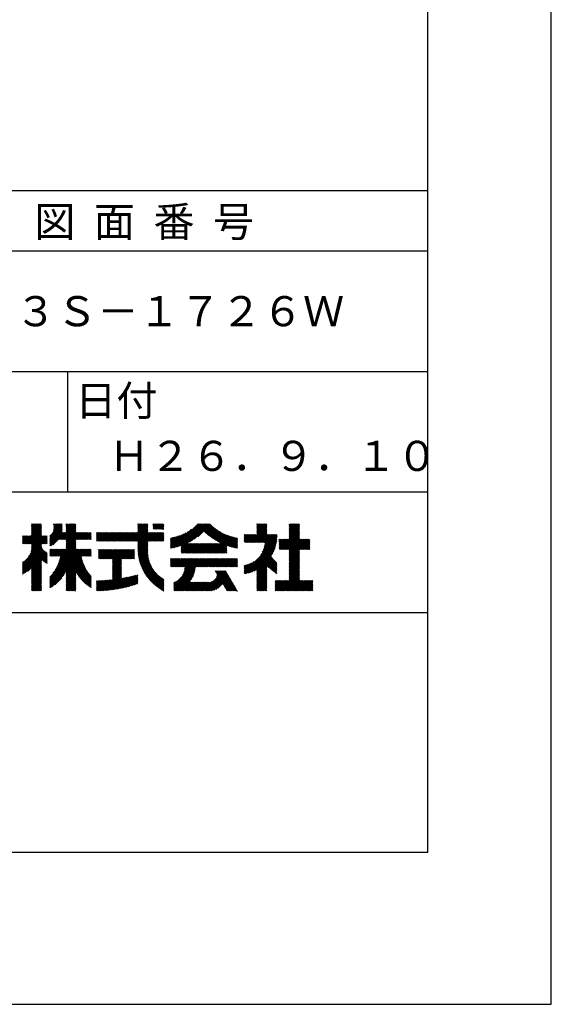
# Model space of a CAD drawing. Extents: x 0 to 420, y 0 to 594.
# Drawn here: x 332 to 420, y 0 to 163 of the extents above; entities that cross this region are included whole.
import ezdxf

# ---------------------------------------------------------------- set-up
doc = ezdxf.new("R2010")
doc.units = 0
doc.header["$LTSCALE"] = 0.4
doc.layers.get('DEFPOINTS').update_dxf_attribs({"linetype": 'CONTINUOUS'})
doc.layers.add('TITLE', color=7, linetype='CONTINUOUS')
doc.styles.get("Standard").update_dxf_attribs({"font": 'romans.shx', "bigfont": 'bigfont.shx'})

msp = doc.modelspace()

# ---------------------------------------------------------------- linework, layer by layer
at = {"layer": 'DEFPOINTS'}
for p, q in [((420, 0), (420, 594)), ((0, 0), (420, 0))]:
    msp.add_line(p, q, dxfattribs=at)
at = {"layer": 'TITLE'}
for p, q in [((399.5, 25.25), (399.5, 568.75)), ((40, 135), (399.5, 135)), ((40, 125), (399.5, 125)), ((40, 105), (399.5, 105)), ((339.75, 105), (339.75, 85)), ((219.75, 85), (399.5, 85)), ((332.42, 76.38), (335.43, 79.39)), ((332.59, 76.38), (335.43, 79.21)), ((332.77, 76.38), (335.43, 79.04)), ((332.94, 76.38), (335.43, 78.87)), ((333.12, 76.38), (335.43, 78.69)), ((333.29, 76.38), (335.43, 78.52)), ((333.76, 78.24), (335.23, 79.71)), ((333.76, 78.07), (335.4, 79.71)), ((333.76, 79.11), (334.36, 79.71)), ((333.76, 78.94), (334.53, 79.71)), ((333.76, 78.77), (334.71, 79.71)), ((333.76, 78.59), (334.88, 79.71)), ((333.76, 78.42), (335.06, 79.71)), ((333.76, 79.29), (334.18, 79.71)), ((333.76, 79.64), (333.83, 79.71)), ((333.76, 79.46), (334.01, 79.71)), ((333.76, 77.89), (335.43, 79.56)), ((336.84, 77.66), (338.88, 79.69)), ((336.84, 77.48), (338.88, 79.52)), ((336.84, 77.31), (338.88, 79.35)), ((336.84, 77.13), (338.88, 79.17)), ((336.84, 76.96), (338.88, 79)), ((336.84, 76.78), (338.88, 78.82)), ((336.84, 76.61), (338.87, 78.64)), ((336.84, 76.44), (338.85, 78.44)), ((337.31, 78.3), (338.72, 79.71)), ((337.42, 78.58), (338.55, 79.71)), ((337.46, 78.8), (338.37, 79.71)), ((337.47, 79.16), (338.02, 79.71)), ((337.47, 78.98), (338.2, 79.71)), ((337.47, 79.33), (337.85, 79.71)), ((337.47, 79.68), (337.5, 79.71)), ((337.47, 79.51), (337.67, 79.71)), ((338.39, 77.11), (340.99, 79.71)), ((338.56, 77.11), (341.13, 79.67)), ((338.74, 77.11), (341.13, 79.5)), ((338.91, 77.11), (341.13, 79.32)), ((339.09, 77.11), (341.13, 79.15)), ((339.26, 77.11), (341.13, 78.97)), ((339.44, 77.11), (341.13, 78.8)), ((339.51, 79.27), (339.94, 79.71)), ((339.51, 79.1), (340.12, 79.71)), ((339.51, 78.93), (340.29, 79.71)), ((339.51, 78.75), (340.47, 79.71)), ((339.51, 78.58), (340.64, 79.71)), ((339.51, 78.4), (340.82, 79.71)), ((339.51, 79.62), (339.59, 79.71)), ((339.51, 79.45), (339.77, 79.71)), ((339.51, 77), (341.13, 78.62)), ((339.51, 76.83), (341.13, 78.45)), ((350.17, 76.85), (353.04, 79.71)), ((350.35, 76.85), (353.1, 79.6)), ((350.52, 76.85), (353.1, 79.43)), ((350.7, 76.85), (353.1, 79.26)), ((350.87, 76.85), (353.1, 79.08)), ((351.05, 76.85), (353.1, 78.91)), ((351.22, 76.85), (353.1, 78.73)), ((351.39, 76.85), (353.1, 78.56)), ((351.43, 78.28), (352.86, 79.71)), ((351.43, 78.81), (352.34, 79.71)), ((351.43, 78.63), (352.51, 79.71)), ((351.43, 78.46), (352.69, 79.71)), ((351.43, 79.33), (351.81, 79.71)), ((351.43, 79.15), (351.99, 79.71)), ((351.43, 78.98), (352.16, 79.71)), ((351.43, 79.68), (351.46, 79.71)), ((351.43, 79.5), (351.64, 79.71)), ((353.94, 79.22), (354.43, 79.71)), ((353.94, 79.04), (354.61, 79.71)), ((353.94, 78.87), (354.78, 79.71)), ((353.94, 79.57), (354.08, 79.71)), ((353.94, 79.39), (354.26, 79.71)), ((354.07, 78.83), (354.96, 79.71)), ((354.25, 78.83), (355.13, 79.71)), ((354.42, 78.83), (355.31, 79.71)), ((354.6, 78.83), (355.48, 79.71)), ((354.77, 78.83), (355.65, 79.71)), ((354.95, 78.83), (355.72, 79.6)), ((355.12, 78.83), (355.72, 79.42)), ((355.3, 78.83), (355.72, 79.25)), ((355.47, 78.83), (355.72, 79.07)), ((355.65, 78.83), (355.72, 78.9)), ((357.03, 75.67), (359.82, 78.46)), ((357.24, 75.71), (360.34, 78.81)), ((357.47, 75.76), (361.42, 79.71)), ((357.7, 75.82), (361.59, 79.71)), ((357.94, 75.89), (361.76, 79.71)), ((358.19, 75.96), (361.94, 79.71)), ((358.45, 76.04), (362.11, 79.71)), ((358.62, 75.69), (362.64, 79.71)), ((358.62, 76.04), (362.29, 79.71)), ((358.62, 75.86), (362.46, 79.71)), ((359.62, 76.52), (362.81, 79.71)), ((359.97, 76.69), (362.99, 79.71)), ((360.35, 76.9), (363.16, 79.71)), ((360.79, 77.17), (363.34, 79.71)), ((361.35, 77.55), (363.46, 79.67)), ((362.4, 78.43), (363.55, 79.58)), ((362.49, 78.34), (363.64, 79.49)), ((362.58, 78.26), (363.73, 79.41)), ((362.67, 78.18), (363.82, 79.32)), ((362.77, 78.09), (363.92, 79.24)), ((362.86, 78.01), (364.01, 79.16)), ((362.96, 77.93), (364.11, 79.08)), ((363.05, 77.86), (364.2, 79.01)), ((363.15, 77.78), (364.3, 78.93)), ((363.25, 77.7), (364.4, 78.85)), ((363.35, 77.63), (364.5, 78.78)), ((363.45, 77.55), (364.6, 78.71)), ((363.55, 77.48), (364.71, 78.64)), ((363.65, 77.41), (364.81, 78.57)), ((363.75, 77.34), (364.92, 78.5)), ((363.86, 77.27), (365.03, 78.43)), ((369.86, 76.64), (372.83, 79.6)), ((370.04, 76.64), (372.83, 79.43)), ((370.21, 76.64), (372.83, 79.25)), ((370.39, 76.64), (372.83, 79.08)), ((370.56, 76.64), (372.83, 78.91)), ((370.73, 76.64), (372.83, 78.73)), ((370.91, 76.64), (372.83, 78.56)), ((371.16, 78.28), (372.59, 79.71)), ((371.16, 78.11), (372.76, 79.71)), ((371.16, 79.33), (371.54, 79.71)), ((371.16, 79.16), (371.71, 79.71)), ((371.16, 78.98), (371.89, 79.71)), ((371.16, 78.81), (372.06, 79.71)), ((371.16, 78.63), (372.24, 79.71)), ((371.16, 78.46), (372.41, 79.71)), ((371.16, 79.68), (371.19, 79.71)), ((371.16, 79.5), (371.37, 79.71)), ((374.96, 75.45), (378.26, 78.75)), ((375.13, 75.45), (378.26, 78.57)), ((376.5, 78.04), (378.17, 79.71)), ((376.5, 78.21), (378, 79.71)), ((376.5, 79.26), (376.95, 79.71)), ((376.5, 79.09), (377.13, 79.71)), ((376.5, 78.91), (377.3, 79.71)), ((376.5, 78.74), (377.48, 79.71)), ((376.5, 78.56), (377.65, 79.71)), ((376.5, 78.39), (377.82, 79.71)), ((376.5, 79.61), (376.6, 79.71)), ((376.5, 79.43), (376.78, 79.71)), ((376.5, 77.86), (378.26, 79.62)), ((376.5, 77.69), (378.26, 79.45)), ((376.5, 77.51), (378.26, 79.27)), ((376.5, 77.34), (378.26, 79.1)), ((376.5, 77.17), (378.26, 78.92)), ((332.3, 77.65), (332.38, 77.73)), ((332.3, 77.48), (332.55, 77.73)), ((332.3, 76.95), (333.08, 77.73)), ((332.3, 76.78), (333.25, 77.73)), ((332.3, 76.6), (333.43, 77.73)), ((332.3, 77.13), (332.9, 77.73)), ((332.3, 77.3), (332.73, 77.73)), ((332.3, 76.43), (333.6, 77.73)), ((333.3, 74.29), (336.37, 77.36)), ((333.47, 76.38), (335.43, 78.34)), ((333.54, 74.7), (336.37, 77.54)), ((333.64, 76.38), (335.43, 78.17)), ((333.66, 75), (336.37, 77.71)), ((333.74, 75.26), (336.22, 77.73)), ((333.76, 76.32), (335.43, 77.99)), ((333.76, 76.15), (335.43, 77.82)), ((333.76, 75.62), (335.87, 77.73)), ((333.76, 75.45), (336.05, 77.73)), ((333.76, 75.97), (335.52, 77.73)), ((333.76, 75.8), (335.7, 77.73)), ((335.56, 76.38), (336.37, 77.19)), ((335.74, 76.38), (336.37, 77.01)), ((335.91, 76.38), (336.37, 76.84)), ((336.84, 76.09), (339.01, 78.26)), ((336.84, 76.26), (338.84, 78.26)), ((337, 76.07), (339.19, 78.26)), ((337.34, 76.23), (339.36, 78.26)), ((338.42, 74.34), (341.13, 77.05)), ((338.56, 74.31), (341.13, 76.88)), ((339.51, 76.66), (341.13, 78.28)), ((339.51, 76.13), (341.63, 78.26)), ((339.51, 76.48), (341.28, 78.26)), ((339.51, 76.31), (341.46, 78.26)), ((339.51, 75.96), (341.8, 78.26)), ((339.51, 75.78), (341.98, 78.26)), ((339.51, 75.61), (342.15, 78.26)), ((341.18, 77.11), (342.33, 78.26)), ((341.36, 77.11), (342.5, 78.26)), ((341.53, 77.11), (342.68, 78.26)), ((341.7, 77.11), (342.85, 78.26)), ((341.88, 77.11), (343.03, 78.26)), ((342.05, 77.11), (343.2, 78.26)), ((342.23, 77.11), (343.38, 78.26)), ((342.4, 77.11), (343.55, 78.26)), ((342.58, 77.11), (343.69, 78.22)), ((342.75, 77.11), (343.69, 78.04)), ((342.93, 77.11), (343.69, 77.87)), ((343.1, 77.11), (343.69, 77.69)), ((343.28, 77.11), (343.69, 77.52)), ((343.45, 77.11), (343.69, 77.34)), ((343.62, 77.11), (343.69, 77.17)), ((344.59, 77.9), (344.95, 78.26)), ((344.59, 77.72), (345.12, 78.26)), ((344.59, 77.55), (345.3, 78.26)), ((344.59, 76.85), (345.99, 78.26)), ((344.59, 77.2), (345.65, 78.26)), ((344.59, 77.03), (345.82, 78.26)), ((344.59, 77.37), (345.47, 78.26)), ((344.59, 78.25), (344.6, 78.26)), ((344.59, 78.07), (344.77, 78.26)), ((344.76, 76.85), (346.17, 78.26)), ((344.94, 76.85), (346.34, 78.26)), ((345.11, 76.85), (346.52, 78.26)), ((345.28, 76.85), (346.69, 78.26)), ((345.46, 76.85), (346.87, 78.26)), ((345.63, 76.85), (347.04, 78.26)), ((345.81, 76.85), (347.22, 78.26)), ((345.98, 76.85), (347.39, 78.26)), ((346.16, 76.85), (347.57, 78.26)), ((346.33, 76.85), (347.74, 78.26)), ((346.51, 76.85), (347.91, 78.26)), ((346.68, 76.85), (348.09, 78.26)), ((346.86, 76.85), (348.26, 78.26)), ((347.03, 76.85), (348.44, 78.26)), ((347.2, 76.85), (348.61, 78.26)), ((347.38, 76.85), (348.79, 78.26)), ((347.55, 76.85), (348.96, 78.26)), ((347.73, 76.85), (349.14, 78.26)), ((347.9, 76.85), (349.31, 78.26)), ((348.08, 76.85), (349.49, 78.26)), ((348.25, 76.85), (349.66, 78.26)), ((348.43, 76.85), (349.84, 78.26)), ((348.6, 76.85), (350.01, 78.26)), ((348.78, 76.85), (350.18, 78.26)), ((348.95, 76.85), (350.36, 78.26)), ((349.12, 76.85), (350.53, 78.26)), ((349.3, 76.85), (350.71, 78.26)), ((349.47, 76.85), (350.88, 78.26)), ((349.65, 76.85), (351.06, 78.26)), ((349.82, 76.85), (351.23, 78.26)), ((350, 76.85), (351.41, 78.26)), ((351.43, 76.71), (353.1, 78.38)), ((351.43, 75.66), (354.02, 78.26)), ((351.43, 75.49), (354.2, 78.26)), ((351.43, 76.19), (353.5, 78.26)), ((351.43, 76.01), (353.68, 78.26)), ((351.43, 75.84), (353.85, 78.26)), ((351.43, 76.54), (353.15, 78.26)), ((351.43, 76.36), (353.33, 78.26)), ((351.43, 75.32), (354.37, 78.26)), ((351.44, 75.15), (353.1, 76.81)), ((353.14, 76.85), (354.55, 78.26)), ((353.31, 76.85), (354.72, 78.26)), ((353.49, 76.85), (354.9, 78.26)), ((353.66, 76.85), (355.07, 78.26)), ((353.84, 76.85), (355.25, 78.26)), ((354.01, 76.85), (355.42, 78.26)), ((354.19, 76.85), (355.6, 78.26)), ((354.36, 76.85), (355.72, 78.2)), ((354.54, 76.85), (355.72, 78.03)), ((354.71, 76.85), (355.72, 77.85)), ((354.89, 76.85), (355.72, 77.68)), ((355.06, 76.85), (355.72, 77.5)), ((355.23, 76.85), (355.72, 77.33)), ((355.41, 76.85), (355.72, 77.15)), ((355.58, 76.85), (355.72, 76.98)), ((356.84, 75.66), (359.41, 78.23)), ((356.84, 75.83), (359.06, 78.05)), ((356.84, 76.01), (358.74, 77.91)), ((356.84, 76.18), (358.45, 77.79)), ((356.84, 76.36), (358.18, 77.7)), ((356.84, 76.53), (357.93, 77.62)), ((356.84, 76.71), (357.68, 77.55)), ((356.84, 76.88), (357.45, 77.49)), ((356.84, 77.06), (357.23, 77.44)), ((356.84, 77.23), (357.01, 77.4)), ((363.9, 74.86), (366.71, 77.67)), ((363.96, 77.2), (365.14, 78.37)), ((364.07, 77.13), (365.25, 78.31)), ((364.07, 74.86), (366.84, 77.63)), ((364.18, 77.06), (365.36, 78.24)), ((364.25, 74.86), (366.97, 77.59)), ((364.29, 77), (365.47, 78.18)), ((364.4, 76.93), (365.59, 78.13)), ((364.42, 74.86), (367.11, 77.55)), ((364.51, 76.87), (365.71, 78.07)), ((364.6, 74.86), (367.25, 77.52)), ((364.62, 76.8), (365.83, 78.01)), ((364.73, 76.74), (365.95, 77.96)), ((364.77, 74.86), (367.39, 77.48)), ((364.85, 76.68), (366.07, 77.91)), ((364.96, 76.62), (366.19, 77.85)), ((365.08, 76.57), (366.32, 77.81)), ((365.2, 76.51), (366.45, 77.76)), ((365.32, 76.45), (366.58, 77.71)), ((366.19, 76.1), (367.53, 77.45)), ((366.31, 76.06), (367.68, 77.42)), ((366.45, 76.01), (367.83, 77.4)), ((366.58, 75.97), (367.96, 77.35)), ((366.71, 75.93), (367.96, 77.18)), ((366.85, 75.89), (367.96, 77)), ((366.98, 75.85), (367.96, 76.83)), ((369.07, 77.94), (369.09, 77.96)), ((369.07, 77.77), (369.26, 77.96)), ((369.07, 77.59), (369.44, 77.96)), ((369.07, 76.89), (370.13, 77.96)), ((369.07, 76.72), (370.31, 77.96)), ((369.07, 77.24), (369.79, 77.96)), ((369.07, 77.07), (369.96, 77.96)), ((369.07, 77.42), (369.61, 77.96)), ((369.07, 71.66), (374.47, 77.06)), ((369.07, 71.48), (374.45, 76.86)), ((369.16, 76.64), (370.48, 77.96)), ((369.34, 76.64), (370.66, 77.96)), ((369.51, 76.64), (370.83, 77.96)), ((369.69, 76.64), (371.01, 77.96)), ((371.08, 76.64), (372.83, 78.38)), ((371.26, 76.64), (372.83, 78.21)), ((371.43, 76.64), (372.83, 78.03)), ((371.61, 76.64), (372.93, 77.96)), ((371.78, 76.64), (373.1, 77.96)), ((371.8, 74.56), (374.49, 77.25)), ((371.96, 76.64), (373.28, 77.96)), ((372.06, 74.99), (374.5, 77.43)), ((372.13, 76.64), (373.45, 77.96)), ((372.21, 75.32), (374.51, 77.61)), ((372.31, 76.64), (373.63, 77.96)), ((372.31, 75.6), (374.51, 77.79)), ((372.39, 75.84), (374.5, 77.96)), ((372.44, 76.07), (374.32, 77.96)), ((372.48, 76.64), (373.8, 77.96)), ((372.48, 76.29), (374.15, 77.96)), ((372.5, 76.49), (373.98, 77.96)), ((374.85, 75.86), (376.14, 77.15)), ((374.85, 75.68), (376.32, 77.15)), ((374.85, 75.51), (376.49, 77.15)), ((374.85, 76.03), (375.97, 77.15)), ((374.85, 76.56), (375.44, 77.15)), ((374.85, 76.38), (375.62, 77.15)), ((374.85, 76.21), (375.79, 77.15)), ((374.85, 76.91), (375.09, 77.15)), ((374.85, 76.73), (375.27, 77.15)), ((374.85, 77.08), (374.92, 77.15)), ((375.31, 75.45), (378.26, 78.4)), ((375.48, 75.45), (378.26, 78.22)), ((375.66, 75.45), (378.26, 78.05)), ((375.83, 75.45), (378.26, 77.87)), ((376.01, 75.45), (378.26, 77.7)), ((376.18, 75.45), (378.26, 77.53)), ((376.36, 75.45), (378.26, 77.35)), ((376.5, 75.42), (378.26, 77.18)), ((376.5, 74.55), (379.11, 77.15)), ((376.5, 74.37), (379.28, 77.15)), ((376.5, 74.2), (379.46, 77.15)), ((376.5, 74.02), (379.63, 77.15)), ((376.5, 73.85), (379.81, 77.15)), ((376.5, 75.25), (378.41, 77.15)), ((376.5, 75.07), (378.58, 77.15)), ((376.5, 74.9), (378.76, 77.15)), ((376.5, 74.72), (378.93, 77.15)), ((378.28, 75.45), (379.97, 77.14)), ((378.45, 75.45), (379.97, 76.96)), ((378.63, 75.45), (379.97, 76.79)), ((332.3, 73.11), (335.43, 76.25)), ((332.3, 72.94), (335.43, 76.07)), ((332.3, 72.76), (335.43, 75.9)), ((332.3, 72.59), (335.49, 75.78)), ((332.3, 72.41), (335.55, 75.66)), ((332.3, 72.24), (335.62, 75.56)), ((332.3, 72.07), (335.69, 75.46)), ((332.3, 71.89), (335.77, 75.37)), ((332.3, 71.72), (335.86, 75.28)), ((332.3, 71.54), (335.96, 75.2)), ((336.09, 76.38), (336.37, 76.66)), ((336.26, 76.38), (336.37, 76.49)), ((336.84, 70.85), (341.54, 75.54)), ((336.84, 74.34), (338.04, 75.54)), ((336.84, 69.98), (342.41, 75.54)), ((336.84, 69.63), (342.76, 75.54)), ((336.84, 69.45), (342.93, 75.54)), ((336.84, 69.28), (343.11, 75.54)), ((336.84, 69.8), (342.58, 75.54)), ((336.84, 70.33), (342.06, 75.54)), ((336.84, 70.15), (342.23, 75.54)), ((336.84, 70.67), (341.71, 75.54)), ((336.84, 70.5), (341.89, 75.54)), ((336.84, 74.86), (337.52, 75.54)), ((336.84, 74.69), (337.7, 75.54)), ((336.84, 74.52), (337.87, 75.54)), ((336.84, 75.04), (337.35, 75.54)), ((336.84, 75.39), (337, 75.54)), ((336.84, 75.21), (337.17, 75.54)), ((337.02, 74.34), (338.22, 75.54)), ((337.19, 74.34), (338.39, 75.54)), ((337.33, 71.51), (341.36, 75.54)), ((337.37, 74.34), (338.57, 75.54)), ((337.54, 74.34), (338.74, 75.54)), ((337.71, 72.07), (341.19, 75.54)), ((337.72, 74.34), (338.92, 75.54)), ((337.89, 74.34), (339.09, 75.54)), ((337.94, 72.47), (341.13, 75.66)), ((338.07, 74.34), (339.27, 75.54)), ((338.1, 72.81), (341.13, 75.83)), ((338.22, 73.1), (341.13, 76.01)), ((338.24, 74.34), (339.44, 75.54)), ((338.32, 73.38), (341.13, 76.18)), ((338.4, 73.63), (341.13, 76.35)), ((338.47, 73.87), (341.13, 76.53)), ((338.52, 74.1), (341.13, 76.7)), ((342.08, 74.34), (343.28, 75.54)), ((342.26, 74.34), (343.46, 75.54)), ((342.43, 74.34), (343.63, 75.54)), ((342.61, 74.34), (343.69, 75.42)), ((342.78, 74.34), (343.69, 75.25)), ((344.9, 74.02), (346.32, 75.44)), ((344.9, 75.07), (345.27, 75.44)), ((344.9, 74.89), (345.45, 75.44)), ((344.9, 74.72), (345.62, 75.44)), ((344.9, 74.55), (345.8, 75.44)), ((344.9, 74.37), (345.97, 75.44)), ((344.9, 74.2), (346.15, 75.44)), ((344.9, 75.42), (344.92, 75.44)), ((344.9, 75.24), (345.1, 75.44)), ((344.98, 73.93), (346.49, 75.44)), ((345.16, 73.93), (346.67, 75.44)), ((345.33, 73.93), (346.84, 75.44)), ((345.5, 73.93), (347.02, 75.44)), ((345.68, 73.93), (347.19, 75.44)), ((345.85, 73.93), (347.37, 75.44)), ((346.03, 73.93), (347.54, 75.44)), ((346.2, 73.93), (347.72, 75.44)), ((346.38, 73.93), (347.89, 75.44)), ((346.55, 73.93), (348.07, 75.44)), ((346.73, 73.93), (348.24, 75.44)), ((346.9, 73.93), (348.41, 75.44)), ((347.08, 73.93), (348.59, 75.44)), ((347.2, 73.88), (348.76, 75.44)), ((347.2, 73.7), (348.94, 75.44)), ((347.2, 73.53), (349.11, 75.44)), ((347.2, 73.35), (349.29, 75.44)), ((347.2, 73.18), (349.46, 75.44)), ((347.2, 73), (349.64, 75.44)), ((347.2, 72.83), (349.81, 75.44)), ((347.2, 72.48), (350.16, 75.44)), ((347.2, 72.65), (349.99, 75.44)), ((348.82, 73.93), (350.33, 75.44)), ((349, 73.93), (350.51, 75.44)), ((349.17, 73.93), (350.68, 75.44)), ((349.35, 73.93), (350.86, 75.44)), ((349.52, 73.93), (350.86, 75.26)), ((351.45, 74.98), (353.1, 76.64)), ((351.46, 74.82), (353.1, 76.46)), ((351.48, 74.66), (353.1, 76.29)), ((351.5, 74.51), (353.1, 76.11)), ((351.52, 74.35), (353.1, 75.94)), ((351.54, 74.2), (353.1, 75.76)), ((351.57, 74.06), (353.1, 75.59)), ((351.6, 73.91), (353.1, 75.41)), ((351.63, 73.77), (353.09, 75.23)), ((358.62, 75.51), (359.53, 76.43)), ((358.62, 75.34), (359.7, 76.43)), ((358.62, 75.16), (359.88, 76.43)), ((358.62, 74.99), (360.05, 76.43)), ((358.66, 74.86), (360.23, 76.43)), ((358.84, 74.86), (360.4, 76.43)), ((359.01, 74.86), (360.58, 76.43)), ((359.19, 74.86), (360.75, 76.43)), ((359.36, 74.86), (360.92, 76.43)), ((359.54, 74.86), (361.1, 76.43)), ((359.71, 74.86), (361.27, 76.43)), ((359.88, 74.86), (361.45, 76.43)), ((360.06, 74.86), (361.62, 76.43)), ((360.23, 74.86), (361.8, 76.43)), ((360.41, 74.86), (361.97, 76.43)), ((360.58, 74.86), (362.15, 76.43)), ((360.76, 74.86), (362.32, 76.43)), ((360.93, 74.86), (362.5, 76.43)), ((361.11, 74.86), (362.67, 76.43)), ((361.28, 74.86), (362.84, 76.43)), ((361.46, 74.86), (363.02, 76.43)), ((361.63, 74.86), (363.19, 76.43)), ((361.8, 74.86), (363.37, 76.43)), ((361.98, 74.86), (363.54, 76.43)), ((362.15, 74.86), (363.72, 76.43)), ((362.33, 74.86), (363.89, 76.43)), ((362.5, 74.86), (364.07, 76.43)), ((362.68, 74.86), (364.24, 76.43)), ((362.85, 74.86), (364.42, 76.43)), ((363.03, 74.86), (364.59, 76.43)), ((363.2, 74.86), (364.77, 76.43)), ((363.38, 74.86), (364.94, 76.43)), ((363.55, 74.86), (365.11, 76.43)), ((363.72, 74.86), (365.29, 76.43)), ((364.95, 74.86), (366.18, 76.1)), ((365.12, 74.86), (366.18, 75.93)), ((365.3, 74.86), (366.18, 75.75)), ((365.47, 74.86), (366.18, 75.58)), ((365.65, 74.86), (366.18, 75.4)), ((365.82, 74.86), (366.18, 75.23)), ((367.12, 75.82), (367.96, 76.65)), ((367.26, 75.78), (367.96, 76.48)), ((367.4, 75.75), (367.96, 76.3)), ((367.55, 75.72), (367.96, 76.13)), ((367.69, 75.69), (367.96, 75.96)), ((367.84, 75.66), (367.96, 75.78)), ((369.2, 71.43), (374.42, 76.65)), ((369.41, 71.47), (374.38, 76.44)), ((369.64, 71.52), (374.33, 76.22)), ((369.87, 71.58), (374.27, 75.98)), ((370.12, 71.66), (374.19, 75.73)), ((370.39, 71.76), (374.1, 75.46)), ((370.69, 71.87), (373.98, 75.17)), ((376.5, 73.67), (378.26, 75.43)), ((376.5, 73.5), (378.26, 75.26)), ((378.8, 75.45), (379.97, 76.61)), ((378.98, 75.45), (379.97, 76.44)), ((379.15, 75.45), (379.97, 76.26)), ((379.32, 75.45), (379.97, 76.09)), ((379.5, 75.45), (379.97, 75.92)), ((379.67, 75.45), (379.97, 75.74)), ((379.85, 75.45), (379.97, 75.57)), ((332.3, 71.37), (336.06, 75.13)), ((332.62, 71.52), (336.18, 75.07)), ((333.11, 71.83), (336.3, 75.02)), ((333.76, 72.31), (336.37, 74.92)), ((333.76, 72.13), (336.37, 74.74)), ((333.76, 71.96), (335.43, 73.63)), ((335.5, 73.7), (336.37, 74.57)), ((335.6, 73.62), (336.37, 74.39)), ((335.7, 73.55), (336.37, 74.22)), ((335.8, 73.47), (336.37, 74.05)), ((335.91, 73.4), (336.37, 73.87)), ((336.01, 73.33), (336.37, 73.7)), ((336.12, 73.27), (336.37, 73.52)), ((339.51, 71.77), (342.07, 74.33)), ((339.51, 71.59), (342.1, 74.18)), ((339.51, 71.42), (342.13, 74.04)), ((339.51, 71.24), (342.16, 73.9)), ((339.51, 71.07), (342.19, 73.76)), ((339.51, 70.89), (342.23, 73.62)), ((342.95, 74.34), (343.69, 75.07)), ((343.13, 74.34), (343.69, 74.9)), ((343.3, 74.34), (343.69, 74.72)), ((343.48, 74.34), (343.69, 74.55)), ((343.65, 74.34), (343.69, 74.38)), ((347.2, 72.31), (348.72, 73.82)), ((347.2, 72.13), (348.72, 73.65)), ((349.69, 73.93), (350.86, 75.09)), ((349.87, 73.93), (350.86, 74.91)), ((350.04, 73.93), (350.86, 74.74)), ((350.22, 73.93), (350.86, 74.57)), ((350.39, 73.93), (350.86, 74.39)), ((350.57, 73.93), (350.86, 74.22)), ((350.74, 73.93), (350.86, 74.04)), ((351.67, 73.63), (353.09, 75.05)), ((351.7, 73.49), (353.09, 74.88)), ((351.74, 73.35), (353.1, 74.71)), ((351.78, 73.22), (353.11, 74.55)), ((351.82, 73.09), (353.13, 74.4)), ((351.87, 72.96), (353.15, 74.24)), ((351.91, 72.83), (353.18, 74.09)), ((351.96, 72.7), (353.21, 73.95)), ((352.01, 72.58), (353.24, 73.81)), ((352.06, 72.45), (353.28, 73.67)), ((352.12, 72.33), (353.32, 73.53)), ((356.84, 72.87), (357.95, 73.98)), ((356.84, 73.39), (357.43, 73.98)), ((356.84, 73.22), (357.6, 73.98)), ((356.84, 73.04), (357.78, 73.98)), ((356.84, 73.91), (356.9, 73.98)), ((356.84, 73.74), (357.08, 73.98)), ((356.84, 73.56), (357.25, 73.98)), ((356.84, 72.69), (358.13, 73.98)), ((356.89, 72.57), (358.3, 73.98)), ((357.07, 72.57), (358.47, 73.98)), ((357.24, 72.57), (358.65, 73.98)), ((357.41, 69.6), (361.79, 73.98)), ((357.41, 69.43), (361.97, 73.98)), ((357.41, 69.25), (362.14, 73.98)), ((357.41, 69.08), (362.31, 73.98)), ((357.42, 72.57), (358.82, 73.98)), ((357.59, 72.57), (359, 73.98)), ((357.76, 72.57), (359.17, 73.98)), ((357.94, 72.57), (359.35, 73.98)), ((358.11, 72.57), (359.52, 73.98)), ((358.29, 72.57), (359.7, 73.98)), ((358.46, 72.57), (359.87, 73.98)), ((358.64, 72.57), (360.05, 73.98)), ((358.81, 72.57), (360.22, 73.98)), ((358.85, 71.21), (361.62, 73.98)), ((358.99, 72.57), (360.39, 73.98)), ((359.01, 71.54), (361.44, 73.98)), ((359.1, 71.8), (361.27, 73.98)), ((359.15, 72.03), (361.09, 73.98)), ((359.16, 72.57), (360.57, 73.98)), ((359.18, 72.23), (360.92, 73.98)), ((359.19, 72.42), (360.74, 73.98)), ((361.08, 72.57), (362.49, 73.98)), ((361.26, 72.57), (362.66, 73.98)), ((361.43, 72.57), (362.84, 73.98)), ((361.61, 72.57), (363.01, 73.98)), ((361.78, 72.57), (363.19, 73.98)), ((361.95, 72.57), (363.36, 73.98)), ((362.13, 72.57), (363.54, 73.98)), ((362.3, 72.57), (363.71, 73.98)), ((362.48, 72.57), (363.89, 73.98)), ((362.65, 72.57), (364.06, 73.98)), ((362.83, 72.57), (364.24, 73.98)), ((363, 72.57), (364.41, 73.98)), ((363.18, 72.57), (364.58, 73.98)), ((363.35, 72.57), (364.76, 73.98)), ((363.53, 72.57), (364.93, 73.98)), ((363.7, 72.57), (365.11, 73.98)), ((363.87, 72.57), (365.28, 73.98)), ((364.05, 72.57), (365.46, 73.98)), ((364.22, 72.57), (365.63, 73.98)), ((364.4, 72.57), (365.81, 73.98)), ((364.57, 72.57), (365.98, 73.98)), ((364.75, 72.57), (366.16, 73.98)), ((364.92, 72.57), (366.33, 73.98)), ((365.1, 72.57), (366.5, 73.98)), ((365.27, 72.57), (366.68, 73.98)), ((365.45, 72.57), (366.85, 73.98)), ((365.62, 72.57), (367.03, 73.98)), ((365.8, 72.57), (367.2, 73.98)), ((365.97, 72.57), (367.38, 73.98)), ((365.99, 74.86), (366.18, 75.05)), ((366.14, 72.57), (367.55, 73.98)), ((366.17, 74.86), (366.18, 74.88)), ((366.32, 72.57), (367.73, 73.98)), ((366.49, 72.57), (367.9, 73.98)), ((366.67, 72.57), (367.96, 73.86)), ((366.84, 72.57), (367.96, 73.69)), ((367.02, 72.57), (367.96, 73.51)), ((371.02, 72.03), (373.82, 74.84)), ((371.16, 72), (373.61, 74.45)), ((371.16, 71.82), (373.57, 74.23)), ((371.16, 71.65), (373.65, 74.14)), ((371.16, 71.47), (373.74, 74.05)), ((371.16, 71.3), (373.82, 73.96)), ((371.16, 71.13), (373.91, 73.87)), ((372.85, 72.64), (373.99, 73.78)), ((372.95, 72.57), (374.08, 73.69)), ((373.05, 72.49), (374.16, 73.61)), ((373.15, 72.42), (374.25, 73.52)), ((376.5, 73.32), (378.26, 75.08)), ((376.5, 73.15), (378.26, 74.91)), ((376.5, 72.98), (378.26, 74.73)), ((376.5, 72.8), (378.26, 74.56)), ((376.5, 72.63), (378.26, 74.38)), ((376.5, 72.45), (378.26, 74.21)), ((376.5, 72.28), (378.26, 74.03)), ((376.5, 72.1), (378.26, 73.86)), ((376.5, 71.93), (378.26, 73.69)), ((332.3, 73.29), (332.49, 73.48)), ((333.76, 71.78), (335.43, 73.45)), ((333.76, 71.61), (335.43, 73.28)), ((333.76, 71.43), (335.43, 73.1)), ((333.76, 71.26), (335.43, 72.93)), ((333.76, 71.08), (335.43, 72.76)), ((333.76, 70.91), (335.43, 72.58)), ((333.76, 70.73), (335.43, 72.41)), ((333.76, 70.56), (335.43, 72.23)), ((333.76, 70.39), (335.43, 72.06)), ((333.76, 70.21), (335.43, 71.88)), ((336.23, 73.2), (336.37, 73.35)), ((336.34, 73.14), (336.37, 73.17)), ((339.51, 70.72), (342.27, 73.49)), ((339.51, 70.55), (342.32, 73.36)), ((339.51, 70.37), (342.36, 73.23)), ((341.13, 71.82), (342.41, 73.1)), ((341.19, 71.71), (342.46, 72.97)), ((341.25, 71.59), (342.51, 72.85)), ((341.31, 71.48), (342.57, 72.73)), ((341.38, 71.37), (342.62, 72.61)), ((341.44, 71.26), (342.68, 72.5)), ((341.51, 71.15), (342.74, 72.38)), ((341.58, 71.05), (342.8, 72.27)), ((341.65, 70.95), (342.87, 72.16)), ((341.73, 70.84), (342.93, 72.05)), ((341.8, 70.74), (343, 71.94)), ((345.43, 68.61), (348.72, 71.9)), ((347.2, 71.96), (348.72, 73.47)), ((347.2, 71.78), (348.72, 73.3)), ((347.2, 71.61), (348.72, 73.12)), ((347.2, 71.43), (348.72, 72.95)), ((347.2, 71.26), (348.72, 72.77)), ((347.2, 71.08), (348.72, 72.6)), ((347.2, 70.91), (348.72, 72.42)), ((347.2, 70.73), (348.72, 72.25)), ((347.2, 70.56), (348.72, 72.07)), ((352.17, 72.21), (353.36, 73.4)), ((352.23, 72.1), (353.41, 73.27)), ((352.29, 71.98), (353.46, 73.15)), ((352.35, 71.86), (353.51, 73.02)), ((352.41, 71.75), (353.56, 72.9)), ((352.47, 71.64), (353.62, 72.78)), ((352.54, 71.53), (353.68, 72.67)), ((352.6, 71.42), (353.74, 72.56)), ((352.67, 71.31), (353.8, 72.44)), ((352.74, 71.21), (353.87, 72.34)), ((352.81, 71.11), (353.93, 72.23)), ((352.88, 71), (354, 72.12)), ((352.96, 70.9), (354.08, 72.02)), ((353.03, 70.8), (354.15, 71.92)), ((357.41, 68.9), (360.96, 72.45)), ((357.41, 68.73), (360.93, 72.25)), ((357.44, 68.58), (360.9, 72.04)), ((362.33, 68.58), (365.69, 71.94)), ((362.51, 68.58), (365.87, 71.94)), ((362.68, 68.58), (366, 71.9)), ((364.24, 71.88), (364.3, 71.94)), ((364.3, 71.77), (364.47, 71.94)), ((364.37, 71.66), (364.65, 71.94)), ((364.43, 71.55), (364.82, 71.94)), ((364.45, 70.87), (365.52, 71.94)), ((364.5, 71.44), (364.99, 71.94)), ((364.55, 71.15), (365.34, 71.94)), ((364.56, 71.33), (365.17, 71.94)), ((367.19, 72.57), (367.96, 73.34)), ((367.37, 72.57), (367.96, 73.16)), ((367.54, 72.57), (367.96, 72.99)), ((367.72, 72.57), (367.96, 72.81)), ((367.89, 72.57), (367.96, 72.64)), ((369.07, 71.83), (370.72, 73.48)), ((369.07, 72), (370.29, 73.22)), ((369.07, 72.18), (369.96, 73.07)), ((369.07, 72.35), (369.68, 72.96)), ((369.07, 72.53), (369.43, 72.89)), ((369.07, 72.7), (369.2, 72.84)), ((371.16, 70.95), (372.83, 72.62)), ((371.16, 70.78), (372.83, 72.45)), ((371.16, 70.6), (372.83, 72.27)), ((371.16, 70.43), (372.83, 72.1)), ((371.16, 70.25), (372.83, 71.92)), ((373.25, 72.34), (374.33, 73.43)), ((373.35, 72.26), (374.42, 73.34)), ((373.44, 72.19), (374.5, 73.24)), ((373.54, 72.11), (374.5, 73.07)), ((373.64, 72.03), (374.5, 72.9)), ((373.74, 71.96), (374.5, 72.72)), ((373.84, 71.88), (374.5, 72.55)), ((373.94, 71.81), (374.5, 72.37)), ((374.03, 71.73), (374.5, 72.2)), ((374.13, 71.65), (374.5, 72.02)), ((374.9, 68.58), (378.26, 71.94)), ((376.5, 71.75), (378.26, 73.51)), ((376.5, 71.58), (378.26, 73.34)), ((376.5, 71.4), (378.26, 73.16)), ((376.5, 71.23), (378.26, 72.99)), ((376.5, 71.06), (378.26, 72.81)), ((376.5, 70.88), (378.26, 72.64)), ((376.5, 70.71), (378.26, 72.46)), ((376.5, 70.53), (378.26, 72.29)), ((376.5, 70.36), (378.26, 72.11)), ((333.76, 70.04), (335.43, 71.71)), ((333.76, 69.86), (335.43, 71.53)), ((333.76, 69.69), (335.43, 71.36)), ((333.76, 69.51), (335.43, 71.18)), ((333.76, 69.34), (335.43, 71.01)), ((333.76, 69.16), (335.43, 70.84)), ((333.76, 68.99), (335.43, 70.66)), ((333.76, 68.81), (335.43, 70.49)), ((333.76, 68.64), (335.43, 70.31)), ((336.84, 69.1), (339.44, 71.7)), ((337.12, 69.21), (339.21, 71.3)), ((337.68, 69.59), (338.83, 70.75)), ((339.51, 70.2), (341.13, 71.82)), ((339.51, 70.02), (341.13, 71.64)), ((339.51, 69.85), (341.13, 71.47)), ((339.51, 69.67), (341.13, 71.29)), ((339.51, 69.5), (341.13, 71.12)), ((339.51, 69.32), (341.13, 70.94)), ((339.51, 69.15), (341.13, 70.77)), ((339.51, 68.97), (341.13, 70.59)), ((339.51, 68.8), (341.13, 70.42)), ((339.51, 68.63), (341.13, 70.24)), ((341.88, 70.65), (343.07, 71.84)), ((341.96, 70.55), (343.14, 71.73)), ((342.04, 70.46), (343.21, 71.63)), ((342.12, 70.36), (343.29, 71.53)), ((342.2, 70.27), (343.36, 71.43)), ((342.29, 70.18), (343.44, 71.34)), ((342.37, 70.1), (343.52, 71.24)), ((342.46, 70.01), (343.6, 71.15)), ((342.55, 69.93), (343.68, 71.06)), ((342.65, 69.84), (343.69, 70.88)), ((342.74, 69.76), (343.69, 70.71)), ((342.84, 69.68), (343.69, 70.54)), ((342.93, 69.61), (343.69, 70.36)), ((344.59, 68.65), (346.31, 70.37)), ((344.59, 68.82), (346.12, 70.35)), ((344.59, 68.99), (345.93, 70.34)), ((344.59, 69.17), (345.75, 70.33)), ((344.59, 69.34), (345.56, 70.31)), ((344.59, 69.52), (345.37, 70.3)), ((344.59, 69.69), (345.19, 70.29)), ((344.59, 69.87), (345.01, 70.29)), ((344.59, 70.04), (344.83, 70.28)), ((344.59, 70.22), (344.65, 70.27)), ((344.7, 68.58), (346.51, 70.39)), ((344.88, 68.59), (346.7, 70.41)), ((345.06, 68.59), (346.89, 70.43)), ((345.24, 68.6), (347.09, 70.45)), ((345.61, 68.62), (348.72, 71.73)), ((345.8, 68.63), (348.72, 71.55)), ((345.99, 68.65), (348.72, 71.38)), ((346.18, 68.66), (348.72, 71.2)), ((346.37, 68.68), (348.72, 71.03)), ((346.56, 68.7), (348.72, 70.85)), ((346.76, 68.72), (348.72, 70.68)), ((346.96, 68.74), (348.93, 70.72)), ((347.16, 68.77), (349.14, 70.75)), ((347.36, 68.8), (349.36, 70.8)), ((347.56, 68.83), (349.58, 70.84)), ((347.77, 68.86), (349.8, 70.88)), ((347.98, 68.9), (350.02, 70.93)), ((348.19, 68.93), (350.24, 70.98)), ((348.41, 68.97), (350.47, 71.03)), ((348.63, 69.02), (350.7, 71.09)), ((348.85, 69.06), (350.93, 71.15)), ((349.07, 69.11), (351.17, 71.21)), ((349.3, 69.16), (351.4, 71.27)), ((349.53, 69.22), (351.43, 71.12)), ((349.76, 69.28), (351.43, 70.95)), ((350, 69.34), (351.43, 70.78)), ((350.24, 69.41), (351.43, 70.6)), ((350.49, 69.48), (351.43, 70.43)), ((350.74, 69.56), (351.43, 70.25)), ((353.11, 70.7), (354.23, 71.83)), ((353.18, 70.61), (354.31, 71.73)), ((353.26, 70.51), (354.39, 71.64)), ((353.34, 70.42), (354.47, 71.54)), ((353.43, 70.33), (354.56, 71.46)), ((353.51, 70.23), (354.64, 71.37)), ((353.59, 70.14), (354.73, 71.28)), ((353.68, 70.06), (354.82, 71.2)), ((353.77, 69.97), (354.92, 71.12)), ((353.86, 69.88), (355.01, 71.04)), ((353.95, 69.8), (355.11, 70.96)), ((354.04, 69.72), (355.21, 70.89)), ((354.13, 69.64), (355.31, 70.82)), ((354.23, 69.56), (355.42, 70.75)), ((354.32, 69.48), (355.53, 70.68)), ((354.42, 69.4), (355.63, 70.61)), ((354.52, 69.32), (355.72, 70.52)), ((354.62, 69.25), (355.72, 70.35)), ((357.62, 68.58), (360.85, 71.82)), ((357.79, 68.58), (360.79, 71.58)), ((357.97, 68.58), (360.7, 71.31)), ((358.14, 68.58), (360.58, 71.02)), ((358.32, 68.58), (360.4, 70.67)), ((362.85, 68.58), (366.07, 71.79)), ((363.03, 68.58), (366.13, 71.68)), ((363.2, 68.58), (366.19, 71.57)), ((363.38, 68.58), (366.26, 71.46)), ((363.57, 68.6), (366.32, 71.35)), ((363.8, 68.65), (366.39, 71.24)), ((364.05, 68.73), (366.45, 71.13)), ((364.34, 68.84), (366.52, 71.02)), ((364.71, 69.04), (366.58, 70.91)), ((365.53, 69.69), (366.65, 70.8)), ((365.6, 69.58), (366.71, 70.69)), ((365.66, 69.47), (366.78, 70.58)), ((365.73, 69.36), (366.84, 70.47)), ((365.79, 69.25), (366.91, 70.36)), ((365.86, 69.14), (366.97, 70.25)), ((371.16, 70.08), (372.83, 71.75)), ((371.16, 69.9), (372.83, 71.57)), ((371.16, 69.73), (372.83, 71.4)), ((371.16, 69.55), (372.83, 71.22)), ((371.16, 69.38), (372.83, 71.05)), ((371.16, 69.21), (372.83, 70.88)), ((371.16, 69.03), (372.83, 70.7)), ((371.16, 68.86), (372.83, 70.53)), ((371.16, 68.68), (372.83, 70.35)), ((374.19, 70.14), (374.34, 70.29)), ((374.19, 68.92), (375.56, 70.29)), ((374.19, 68.75), (375.73, 70.29)), ((374.19, 69.62), (374.86, 70.29)), ((374.19, 69.44), (375.03, 70.29)), ((374.19, 69.27), (375.21, 70.29)), ((374.19, 69.1), (375.38, 70.29)), ((374.19, 69.79), (374.68, 70.29)), ((374.19, 69.97), (374.51, 70.29)), ((374.2, 68.58), (375.91, 70.29)), ((374.23, 71.58), (374.5, 71.85)), ((374.33, 71.5), (374.5, 71.67)), ((374.38, 68.58), (376.08, 70.29)), ((374.43, 71.43), (374.5, 71.5)), ((374.55, 68.58), (376.26, 70.29)), ((374.73, 68.58), (376.43, 70.29)), ((375.07, 68.58), (378.26, 71.77)), ((375.25, 68.58), (378.26, 71.59)), ((375.42, 68.58), (378.26, 71.42)), ((375.6, 68.58), (378.26, 71.24)), ((375.77, 68.58), (378.26, 71.07)), ((375.95, 68.58), (378.26, 70.89)), ((376.12, 68.58), (378.26, 70.72)), ((376.3, 68.58), (378.26, 70.54)), ((376.47, 68.58), (378.26, 70.37)), ((376.65, 68.58), (378.35, 70.29)), ((376.82, 68.58), (378.53, 70.29)), ((377, 68.58), (378.7, 70.29)), ((377.17, 68.58), (378.87, 70.29)), ((377.34, 68.58), (379.05, 70.29)), ((377.52, 68.58), (379.22, 70.29)), ((377.69, 68.58), (379.4, 70.29)), ((377.87, 68.58), (379.57, 70.29)), ((378.04, 68.58), (379.75, 70.29)), ((378.22, 68.58), (379.92, 70.29)), ((378.39, 68.58), (380.1, 70.29)), ((378.57, 68.58), (380.27, 70.29)), ((378.74, 68.58), (380.45, 70.29)), ((333.88, 68.58), (335.43, 70.14)), ((334.05, 68.58), (335.43, 69.96)), ((334.23, 68.58), (335.43, 69.79)), ((334.4, 68.58), (335.43, 69.61)), ((334.57, 68.58), (335.43, 69.44)), ((334.75, 68.58), (335.43, 69.26)), ((334.92, 68.58), (335.43, 69.09)), ((335.1, 68.58), (335.43, 68.92)), ((335.27, 68.58), (335.43, 68.74)), ((339.64, 68.58), (341.13, 70.07)), ((339.81, 68.58), (341.13, 69.9)), ((339.99, 68.58), (341.13, 69.72)), ((340.16, 68.58), (341.13, 69.55)), ((340.34, 68.58), (341.13, 69.37)), ((340.51, 68.58), (341.13, 69.2)), ((340.68, 68.58), (341.13, 69.02)), ((340.86, 68.58), (341.13, 68.85)), ((341.03, 68.58), (341.13, 68.67)), ((343.03, 69.53), (343.69, 70.19)), ((343.13, 69.46), (343.69, 70.01)), ((343.24, 69.39), (343.69, 69.84)), ((343.34, 69.32), (343.69, 69.66)), ((343.45, 69.25), (343.69, 69.49)), ((343.56, 69.18), (343.69, 69.31)), ((343.67, 69.12), (343.69, 69.14)), ((350.99, 69.64), (351.43, 70.08)), ((351.25, 69.72), (351.43, 69.9)), ((354.72, 69.18), (355.72, 70.17)), ((354.82, 69.11), (355.72, 70)), ((354.93, 69.04), (355.72, 69.82)), ((355.04, 68.97), (355.72, 69.65)), ((355.14, 68.9), (355.72, 69.47)), ((355.25, 68.83), (355.72, 69.3)), ((355.36, 68.77), (355.72, 69.12)), ((355.47, 68.71), (355.72, 68.95)), ((355.59, 68.65), (355.72, 68.77)), ((357.41, 69.77), (357.85, 70.21)), ((357.41, 69.95), (357.52, 70.05)), ((358.49, 68.58), (360.08, 70.17)), ((358.67, 68.58), (360.1, 70.01)), ((358.84, 68.58), (360.27, 70.01)), ((359.01, 68.58), (360.45, 70.01)), ((359.19, 68.58), (360.62, 70.01)), ((359.36, 68.58), (360.8, 70.01)), ((359.54, 68.58), (360.97, 70.01)), ((359.71, 68.58), (361.15, 70.01)), ((359.89, 68.58), (361.32, 70.01)), ((360.06, 68.58), (361.49, 70.01)), ((360.24, 68.58), (361.67, 70.01)), ((360.41, 68.58), (361.84, 70.01)), ((360.59, 68.58), (362.02, 70.01)), ((360.76, 68.58), (362.19, 70.01)), ((360.93, 68.58), (362.37, 70.01)), ((361.11, 68.58), (362.54, 70.01)), ((361.28, 68.58), (362.72, 70.01)), ((361.46, 68.58), (362.89, 70.01)), ((361.63, 68.58), (363.07, 70.01)), ((361.81, 68.58), (363.25, 70.02)), ((361.98, 68.58), (363.46, 70.06)), ((362.16, 68.58), (363.74, 70.16)), ((365.92, 69.03), (367.04, 70.14)), ((365.99, 68.92), (367.1, 70.04)), ((366.05, 68.81), (367.17, 69.93)), ((366.12, 68.7), (367.23, 69.82)), ((366.18, 68.59), (367.3, 69.71)), ((366.35, 68.58), (367.36, 69.6)), ((366.52, 68.58), (367.43, 69.49)), ((366.7, 68.58), (367.49, 69.38)), ((366.87, 68.58), (367.56, 69.27)), ((367.04, 68.58), (367.62, 69.16)), ((367.22, 68.58), (367.68, 69.05)), ((367.39, 68.58), (367.75, 68.94)), ((367.57, 68.58), (367.81, 68.83)), ((367.74, 68.58), (367.88, 68.72)), ((371.23, 68.58), (372.83, 70.18)), ((371.41, 68.58), (372.83, 70)), ((371.58, 68.58), (372.83, 69.83)), ((371.76, 68.58), (372.83, 69.65)), ((371.93, 68.58), (372.83, 69.48)), ((372.11, 68.58), (372.83, 69.3)), ((372.28, 68.58), (372.83, 69.13)), ((372.46, 68.58), (372.83, 68.96)), ((372.63, 68.58), (372.83, 68.78)), ((378.92, 68.58), (380.47, 70.13)), ((379.09, 68.58), (380.47, 69.96)), ((379.26, 68.58), (380.47, 69.78)), ((379.44, 68.58), (380.47, 69.61)), ((379.61, 68.58), (380.47, 69.43)), ((379.79, 68.58), (380.47, 69.26)), ((379.96, 68.58), (380.47, 69.09)), ((380.14, 68.58), (380.47, 68.91)), ((380.31, 68.58), (380.47, 68.74)), ((355.7, 68.59), (355.72, 68.6)), ((367.92, 68.58), (367.94, 68.61)), ((372.81, 68.58), (372.83, 68.61)), ((40, 65), (399.5, 65)), ((40, 25.25), (399.5, 25.25))]:
    msp.add_line(p, q, dxfattribs=at)

# ---------------------------------------------------------------- texts
for s, p in [('図  面  番  号', (334.25, 127.35)), ('３Ｓ－１７２６Ｗ', (331.08, 112.5)), ('日付', (341.04, 97.66)), ('Ｈ２６．９．１０', (346.58, 88.49))]:
    msp.add_text(s, height=5, dxfattribs=at).set_placement(p)

doc.saveas('drawing.dxf')
